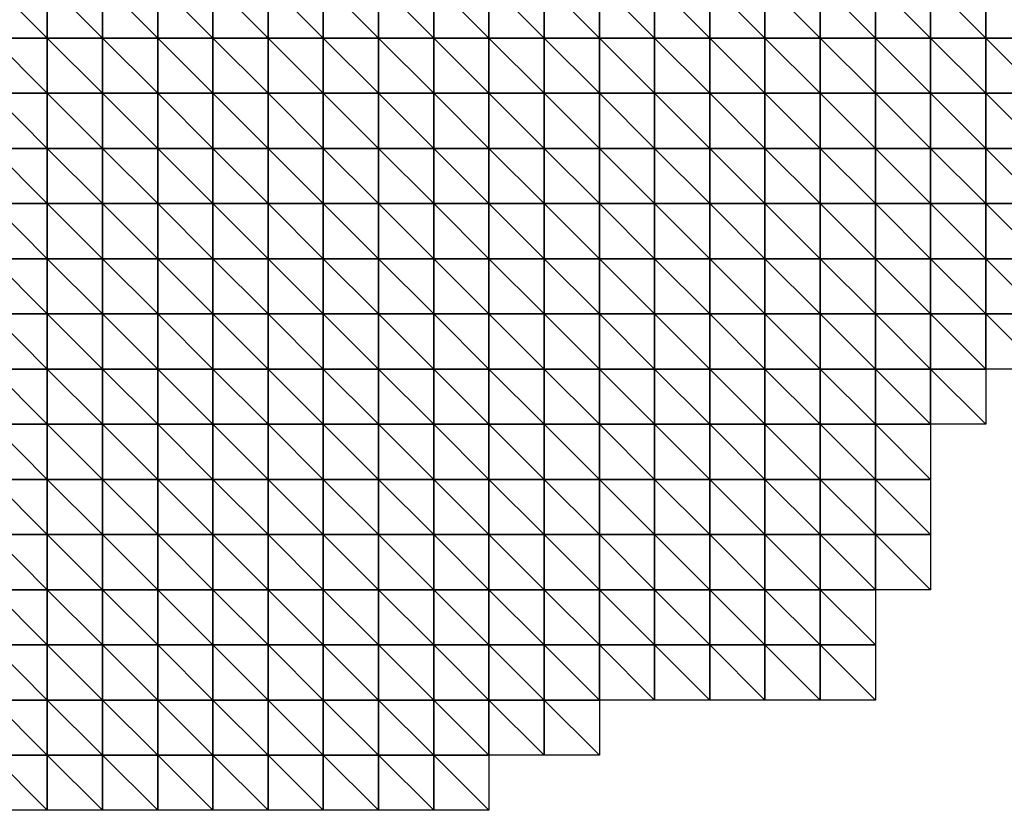
# Model space of a CAD drawing. Extents: x 20820.6 to 20894.6, y 73365.6 to 73421.6.
# Drawn here: x 20840.4 to 20849.3, y 73367.1 to 73374.3 of the extents above; entities that cross this region are included whole.
import ezdxf

# ---------------------------------------------------------------- set-up
doc = ezdxf.new("R2010")
doc.units = 0
doc.header["$MEASUREMENT"] = 0
doc.layers.add('3DF', color=7, linetype='CONTINUOUS')

msp = doc.modelspace()

# ---------------------------------------------------------------- linework, layer by layer
at = {"layer": '3DF'}
for points in [[(20840.102, 73374.114, 391.44), (20840.102, 73374.614, 391.56), (20840.602, 73374.114, 391.45)], [(20840.602, 73374.614, 391.59), (20840.602, 73374.114, 391.45), (20840.102, 73374.614, 391.56)], [(20840.602, 73374.114, 391.45), (20840.602, 73374.614, 391.59), (20841.102, 73374.114, 391.39)], [(20841.102, 73374.614, 391.53), (20841.102, 73374.114, 391.39), (20840.602, 73374.614, 391.59)], [(20841.102, 73374.114, 391.39), (20841.102, 73374.614, 391.53), (20841.602, 73374.114, 391.36)], [(20841.602, 73374.614, 391.5), (20841.602, 73374.114, 391.36), (20841.102, 73374.614, 391.53)], [(20841.602, 73374.114, 391.36), (20841.602, 73374.614, 391.5), (20842.102, 73374.114, 391.35)], [(20842.102, 73374.614, 391.45), (20842.102, 73374.114, 391.35), (20841.602, 73374.614, 391.5)], [(20842.102, 73374.114, 391.35), (20842.102, 73374.614, 391.45), (20842.602, 73374.114, 391.39)], [(20842.602, 73374.614, 391.469), (20842.602, 73374.114, 391.39), (20842.102, 73374.614, 391.45)], [(20842.602, 73374.114, 391.39), (20842.602, 73374.614, 391.469), (20843.102, 73374.114, 391.42)], [(20843.102, 73374.614, 391.49), (20843.102, 73374.114, 391.42), (20842.602, 73374.614, 391.469)], [(20843.102, 73374.114, 391.42), (20843.102, 73374.614, 391.49), (20843.602, 73374.114, 391.42)], [(20843.602, 73374.614, 391.48), (20843.602, 73374.114, 391.42), (20843.102, 73374.614, 391.49)], [(20843.602, 73374.114, 391.42), (20843.602, 73374.614, 391.48), (20844.102, 73374.114, 391.4)], [(20844.102, 73374.614, 391.46), (20844.102, 73374.114, 391.4), (20843.602, 73374.614, 391.48)], [(20844.102, 73374.114, 391.4), (20844.102, 73374.614, 391.46), (20844.602, 73374.114, 391.39)], [(20844.602, 73374.614, 391.44), (20844.602, 73374.114, 391.39), (20844.102, 73374.614, 391.46)], [(20844.602, 73374.114, 391.39), (20844.602, 73374.614, 391.44), (20845.102, 73374.114, 391.36)], [(20845.102, 73374.614, 391.41), (20845.102, 73374.114, 391.36), (20844.602, 73374.614, 391.44)], [(20845.102, 73374.114, 391.36), (20845.102, 73374.614, 391.41), (20845.602, 73374.114, 391.35)], [(20845.602, 73374.614, 391.39), (20845.602, 73374.114, 391.35), (20845.102, 73374.614, 391.41)], [(20845.602, 73374.114, 391.35), (20845.602, 73374.614, 391.39), (20846.102, 73374.114, 391.34)], [(20846.102, 73374.614, 391.38), (20846.102, 73374.114, 391.34), (20845.602, 73374.614, 391.39)], [(20846.102, 73374.114, 391.34), (20846.102, 73374.614, 391.38), (20846.602, 73374.114, 391.3)], [(20846.602, 73374.614, 391.35), (20846.602, 73374.114, 391.3), (20846.102, 73374.614, 391.38)], [(20846.602, 73374.114, 391.3), (20846.602, 73374.614, 391.35), (20847.102, 73374.114, 391.29)], [(20847.102, 73374.614, 391.34), (20847.102, 73374.114, 391.29), (20846.602, 73374.614, 391.35)], [(20847.102, 73374.114, 391.29), (20847.102, 73374.614, 391.34), (20847.602, 73374.114, 391.26)], [(20847.602, 73374.614, 391.32), (20847.602, 73374.114, 391.26), (20847.102, 73374.614, 391.34)], [(20847.602, 73374.114, 391.26), (20847.602, 73374.614, 391.32), (20848.102, 73374.114, 391.25)], [(20848.102, 73374.614, 391.31), (20848.102, 73374.114, 391.25), (20847.602, 73374.614, 391.32)], [(20848.102, 73374.114, 391.25), (20848.102, 73374.614, 391.31), (20848.602, 73374.114, 391.23)], [(20848.602, 73374.614, 391.3), (20848.602, 73374.114, 391.23), (20848.102, 73374.614, 391.31)], [(20848.602, 73374.114, 391.23), (20848.602, 73374.614, 391.3), (20849.102, 73374.114, 391.19)], [(20849.102, 73374.614, 391.26), (20849.102, 73374.114, 391.19), (20848.602, 73374.614, 391.3)], [(20849.102, 73374.114, 391.19), (20849.102, 73374.614, 391.26), (20849.602, 73374.114, 391.14)], [(20849.602, 73374.614, 391.23), (20849.602, 73374.114, 391.14), (20849.102, 73374.614, 391.26)], [(20840.102, 73373.614, 391.4), (20840.102, 73374.114, 391.44), (20840.602, 73373.614, 391.37)], [(20840.602, 73374.114, 391.45), (20840.602, 73373.614, 391.37), (20840.102, 73374.114, 391.44)], [(20840.602, 73373.614, 391.37), (20840.602, 73374.114, 391.45), (20841.102, 73373.614, 391.32)], [(20841.102, 73374.114, 391.39), (20841.102, 73373.614, 391.32), (20840.602, 73374.114, 391.45)], [(20841.102, 73373.614, 391.32), (20841.102, 73374.114, 391.39), (20841.602, 73373.614, 391.28)], [(20841.602, 73374.114, 391.36), (20841.602, 73373.614, 391.28), (20841.102, 73374.114, 391.39)], [(20841.602, 73373.614, 391.28), (20841.602, 73374.114, 391.36), (20842.102, 73373.614, 391.26)], [(20842.102, 73374.114, 391.35), (20842.102, 73373.614, 391.26), (20841.602, 73374.114, 391.36)], [(20842.102, 73373.614, 391.26), (20842.102, 73374.114, 391.35), (20842.602, 73373.614, 391.3)], [(20842.602, 73374.114, 391.39), (20842.602, 73373.614, 391.3), (20842.102, 73374.114, 391.35)], [(20842.602, 73373.614, 391.3), (20842.602, 73374.114, 391.39), (20843.102, 73373.614, 391.34)], [(20843.102, 73374.114, 391.42), (20843.102, 73373.614, 391.34), (20842.602, 73374.114, 391.39)], [(20843.102, 73373.614, 391.34), (20843.102, 73374.114, 391.42), (20843.602, 73373.614, 391.34)], [(20843.602, 73374.114, 391.42), (20843.602, 73373.614, 391.34), (20843.102, 73374.114, 391.42)], [(20843.602, 73373.614, 391.34), (20843.602, 73374.114, 391.42), (20844.102, 73373.614, 391.33)], [(20844.102, 73374.114, 391.4), (20844.102, 73373.614, 391.33), (20843.602, 73374.114, 391.42)], [(20844.102, 73373.614, 391.33), (20844.102, 73374.114, 391.4), (20844.602, 73373.614, 391.32)], [(20844.602, 73374.114, 391.39), (20844.602, 73373.614, 391.32), (20844.102, 73374.114, 391.4)], [(20844.602, 73373.614, 391.32), (20844.602, 73374.114, 391.39), (20845.102, 73373.614, 391.3)], [(20845.102, 73374.114, 391.36), (20845.102, 73373.614, 391.3), (20844.602, 73374.114, 391.39)], [(20845.102, 73373.614, 391.3), (20845.102, 73374.114, 391.36), (20845.602, 73373.614, 391.29)], [(20845.602, 73374.114, 391.35), (20845.602, 73373.614, 391.29), (20845.102, 73374.114, 391.36)], [(20845.602, 73373.614, 391.29), (20845.602, 73374.114, 391.35), (20846.102, 73373.614, 391.28)], [(20846.102, 73374.114, 391.34), (20846.102, 73373.614, 391.28), (20845.602, 73374.114, 391.35)], [(20846.102, 73373.614, 391.28), (20846.102, 73374.114, 391.34), (20846.602, 73373.614, 391.22)], [(20846.602, 73374.114, 391.3), (20846.602, 73373.614, 391.22), (20846.102, 73374.114, 391.34)], [(20846.602, 73373.614, 391.22), (20846.602, 73374.114, 391.3), (20847.102, 73373.614, 391.22)], [(20847.102, 73374.114, 391.29), (20847.102, 73373.614, 391.22), (20846.602, 73374.114, 391.3)], [(20847.102, 73373.614, 391.22), (20847.102, 73374.114, 391.29), (20847.602, 73373.614, 391.19)], [(20847.602, 73374.114, 391.26), (20847.602, 73373.614, 391.19), (20847.102, 73374.114, 391.29)], [(20847.602, 73373.614, 391.19), (20847.602, 73374.114, 391.26), (20848.102, 73373.614, 391.179)], [(20848.102, 73374.114, 391.25), (20848.102, 73373.614, 391.179), (20847.602, 73374.114, 391.26)], [(20848.102, 73373.614, 391.179), (20848.102, 73374.114, 391.25), (20848.602, 73373.614, 391.17)], [(20848.602, 73374.114, 391.23), (20848.602, 73373.614, 391.17), (20848.102, 73374.114, 391.25)], [(20848.602, 73373.614, 391.17), (20848.602, 73374.114, 391.23), (20849.102, 73373.614, 391.13)], [(20849.102, 73374.114, 391.19), (20849.102, 73373.614, 391.13), (20848.602, 73374.114, 391.23)], [(20849.102, 73373.614, 391.13), (20849.102, 73374.114, 391.19), (20849.602, 73373.614, 391.09)], [(20849.602, 73374.114, 391.14), (20849.602, 73373.614, 391.09), (20849.102, 73374.114, 391.19)], [(20840.102, 73373.114, 391.36), (20840.102, 73373.614, 391.4), (20840.602, 73373.114, 391.32)], [(20840.602, 73373.614, 391.37), (20840.602, 73373.114, 391.32), (20840.102, 73373.614, 391.4)], [(20840.602, 73373.114, 391.32), (20840.602, 73373.614, 391.37), (20841.102, 73373.114, 391.26)], [(20841.102, 73373.614, 391.32), (20841.102, 73373.114, 391.26), (20840.602, 73373.614, 391.37)], [(20841.102, 73373.114, 391.26), (20841.102, 73373.614, 391.32), (20841.602, 73373.114, 391.24)], [(20841.602, 73373.614, 391.28), (20841.602, 73373.114, 391.24), (20841.102, 73373.614, 391.32)], [(20841.602, 73373.114, 391.24), (20841.602, 73373.614, 391.28), (20842.102, 73373.114, 391.22)], [(20842.102, 73373.614, 391.26), (20842.102, 73373.114, 391.22), (20841.602, 73373.614, 391.28)], [(20842.102, 73373.114, 391.22), (20842.102, 73373.614, 391.26), (20842.602, 73373.114, 391.23)], [(20842.602, 73373.614, 391.3), (20842.602, 73373.114, 391.23), (20842.102, 73373.614, 391.26)], [(20842.602, 73373.114, 391.23), (20842.602, 73373.614, 391.3), (20843.102, 73373.114, 391.23)], [(20843.102, 73373.614, 391.34), (20843.102, 73373.114, 391.23), (20842.602, 73373.614, 391.3)], [(20843.102, 73373.114, 391.23), (20843.102, 73373.614, 391.34), (20843.602, 73373.114, 391.24)], [(20843.602, 73373.614, 391.34), (20843.602, 73373.114, 391.24), (20843.102, 73373.614, 391.34)], [(20843.602, 73373.114, 391.24), (20843.602, 73373.614, 391.34), (20844.102, 73373.114, 391.26)], [(20844.102, 73373.614, 391.33), (20844.102, 73373.114, 391.26), (20843.602, 73373.614, 391.34)], [(20844.102, 73373.114, 391.26), (20844.102, 73373.614, 391.33), (20844.602, 73373.114, 391.24)], [(20844.602, 73373.614, 391.32), (20844.602, 73373.114, 391.24), (20844.102, 73373.614, 391.33)], [(20844.602, 73373.114, 391.24), (20844.602, 73373.614, 391.32), (20845.102, 73373.114, 391.22)], [(20845.102, 73373.614, 391.3), (20845.102, 73373.114, 391.22), (20844.602, 73373.614, 391.32)], [(20845.102, 73373.114, 391.22), (20845.102, 73373.614, 391.3), (20845.602, 73373.114, 391.19)], [(20845.602, 73373.614, 391.29), (20845.602, 73373.114, 391.19), (20845.102, 73373.614, 391.3)], [(20845.602, 73373.114, 391.19), (20845.602, 73373.614, 391.29), (20846.102, 73373.114, 391.15)], [(20846.102, 73373.614, 391.28), (20846.102, 73373.114, 391.15), (20845.602, 73373.614, 391.29)], [(20846.102, 73373.114, 391.15), (20846.102, 73373.614, 391.28), (20846.602, 73373.114, 391.14)], [(20846.602, 73373.614, 391.22), (20846.602, 73373.114, 391.14), (20846.102, 73373.614, 391.28)], [(20846.602, 73373.114, 391.14), (20846.602, 73373.614, 391.22), (20847.102, 73373.114, 391.15)], [(20847.102, 73373.614, 391.22), (20847.102, 73373.114, 391.15), (20846.602, 73373.614, 391.22)], [(20847.102, 73373.114, 391.15), (20847.102, 73373.614, 391.22), (20847.602, 73373.114, 391.13)], [(20847.602, 73373.614, 391.19), (20847.602, 73373.114, 391.13), (20847.102, 73373.614, 391.22)], [(20847.602, 73373.114, 391.13), (20847.602, 73373.614, 391.19), (20848.102, 73373.114, 391.12)], [(20848.102, 73373.614, 391.179), (20848.102, 73373.114, 391.12), (20847.602, 73373.614, 391.19)], [(20848.102, 73373.114, 391.12), (20848.102, 73373.614, 391.179), (20848.602, 73373.114, 391.11)], [(20848.602, 73373.614, 391.17), (20848.602, 73373.114, 391.11), (20848.102, 73373.614, 391.179)], [(20848.602, 73373.114, 391.11), (20848.602, 73373.614, 391.17), (20849.102, 73373.114, 391.08)], [(20849.102, 73373.614, 391.13), (20849.102, 73373.114, 391.08), (20848.602, 73373.614, 391.17)], [(20849.102, 73373.114, 391.08), (20849.102, 73373.614, 391.13), (20849.602, 73373.114, 391.05)], [(20849.602, 73373.614, 391.09), (20849.602, 73373.114, 391.05), (20849.102, 73373.614, 391.13)], [(20840.102, 73372.614, 391.24), (20840.102, 73373.114, 391.36), (20840.602, 73372.614, 391.25)], [(20840.602, 73373.114, 391.32), (20840.602, 73372.614, 391.25), (20840.102, 73373.114, 391.36)], [(20840.602, 73372.614, 391.25), (20840.602, 73373.114, 391.32), (20841.102, 73372.614, 391.21)], [(20841.102, 73373.114, 391.26), (20841.102, 73372.614, 391.21), (20840.602, 73373.114, 391.32)], [(20841.102, 73372.614, 391.21), (20841.102, 73373.114, 391.26), (20841.602, 73372.614, 391.179)], [(20841.602, 73373.114, 391.24), (20841.602, 73372.614, 391.179), (20841.102, 73373.114, 391.26)], [(20841.602, 73372.614, 391.179), (20841.602, 73373.114, 391.24), (20842.102, 73372.614, 391.15)], [(20842.102, 73373.114, 391.22), (20842.102, 73372.614, 391.15), (20841.602, 73373.114, 391.24)], [(20842.102, 73372.614, 391.15), (20842.102, 73373.114, 391.22), (20842.602, 73372.614, 391.13)], [(20842.602, 73373.114, 391.23), (20842.602, 73372.614, 391.13), (20842.102, 73373.114, 391.22)], [(20842.602, 73372.614, 391.13), (20842.602, 73373.114, 391.23), (20843.102, 73372.614, 391.11)], [(20843.102, 73373.114, 391.23), (20843.102, 73372.614, 391.11), (20842.602, 73373.114, 391.23)], [(20843.102, 73372.614, 391.11), (20843.102, 73373.114, 391.23), (20843.602, 73372.614, 391.1)], [(20843.602, 73373.114, 391.24), (20843.602, 73372.614, 391.1), (20843.102, 73373.114, 391.23)], [(20843.602, 73372.614, 391.1), (20843.602, 73373.114, 391.24), (20844.102, 73372.614, 391.11)], [(20844.102, 73373.114, 391.26), (20844.102, 73372.614, 391.11), (20843.602, 73373.114, 391.24)], [(20844.102, 73372.614, 391.11), (20844.102, 73373.114, 391.26), (20844.602, 73372.614, 391.13)], [(20844.602, 73373.114, 391.24), (20844.602, 73372.614, 391.13), (20844.102, 73373.114, 391.26)], [(20844.602, 73372.614, 391.13), (20844.602, 73373.114, 391.24), (20845.102, 73372.614, 391.13)], [(20845.102, 73373.114, 391.22), (20845.102, 73372.614, 391.13), (20844.602, 73373.114, 391.24)], [(20845.102, 73372.614, 391.13), (20845.102, 73373.114, 391.22), (20845.602, 73372.614, 391.08)], [(20845.602, 73373.114, 391.19), (20845.602, 73372.614, 391.08), (20845.102, 73373.114, 391.22)], [(20845.602, 73372.614, 391.08), (20845.602, 73373.114, 391.19), (20846.102, 73372.614, 391.06)], [(20846.102, 73373.114, 391.15), (20846.102, 73372.614, 391.06), (20845.602, 73373.114, 391.19)], [(20846.102, 73372.614, 391.06), (20846.102, 73373.114, 391.15), (20846.602, 73372.614, 391.07)], [(20846.602, 73373.114, 391.14), (20846.602, 73372.614, 391.07), (20846.102, 73373.114, 391.15)], [(20846.602, 73372.614, 391.07), (20846.602, 73373.114, 391.14), (20847.102, 73372.614, 391.07)], [(20847.102, 73373.114, 391.15), (20847.102, 73372.614, 391.07), (20846.602, 73373.114, 391.14)], [(20847.102, 73372.614, 391.07), (20847.102, 73373.114, 391.15), (20847.602, 73372.614, 391.06)], [(20847.602, 73373.114, 391.13), (20847.602, 73372.614, 391.06), (20847.102, 73373.114, 391.15)], [(20847.602, 73372.614, 391.06), (20847.602, 73373.114, 391.13), (20848.102, 73372.614, 391.06)], [(20848.102, 73373.114, 391.12), (20848.102, 73372.614, 391.06), (20847.602, 73373.114, 391.13)], [(20848.102, 73372.614, 391.06), (20848.102, 73373.114, 391.12), (20848.602, 73372.614, 391.05)], [(20848.602, 73373.114, 391.11), (20848.602, 73372.614, 391.05), (20848.102, 73373.114, 391.12)], [(20848.602, 73372.614, 391.05), (20848.602, 73373.114, 391.11), (20849.102, 73372.614, 391.02)], [(20849.102, 73373.114, 391.08), (20849.102, 73372.614, 391.02), (20848.602, 73373.114, 391.11)], [(20849.102, 73372.614, 391.02), (20849.102, 73373.114, 391.08), (20849.602, 73372.614, 391)], [(20849.602, 73373.114, 391.05), (20849.602, 73372.614, 391), (20849.102, 73373.114, 391.08)], [(20840.102, 73372.114, 391.13), (20840.102, 73372.614, 391.24), (20840.602, 73372.114, 391.13)], [(20840.602, 73372.614, 391.25), (20840.602, 73372.114, 391.13), (20840.102, 73372.614, 391.24)], [(20840.602, 73372.114, 391.13), (20840.602, 73372.614, 391.25), (20841.102, 73372.114, 391.13)], [(20841.102, 73372.614, 391.21), (20841.102, 73372.114, 391.13), (20840.602, 73372.614, 391.25)], [(20841.102, 73372.114, 391.13), (20841.102, 73372.614, 391.21), (20841.602, 73372.114, 391.11)], [(20841.602, 73372.614, 391.179), (20841.602, 73372.114, 391.11), (20841.102, 73372.614, 391.21)], [(20841.602, 73372.114, 391.11), (20841.602, 73372.614, 391.179), (20842.102, 73372.114, 391.07)], [(20842.102, 73372.614, 391.15), (20842.102, 73372.114, 391.07), (20841.602, 73372.614, 391.179)], [(20842.102, 73372.114, 391.07), (20842.102, 73372.614, 391.15), (20842.602, 73372.114, 391.03)], [(20842.602, 73372.614, 391.13), (20842.602, 73372.114, 391.03), (20842.102, 73372.614, 391.15)], [(20842.602, 73372.114, 391.03), (20842.602, 73372.614, 391.13), (20843.102, 73372.114, 390.98)], [(20843.102, 73372.614, 391.11), (20843.102, 73372.114, 390.98), (20842.602, 73372.614, 391.13)], [(20843.102, 73372.114, 390.98), (20843.102, 73372.614, 391.11), (20843.602, 73372.114, 390.94)], [(20843.602, 73372.614, 391.1), (20843.602, 73372.114, 390.94), (20843.102, 73372.614, 391.11)], [(20843.602, 73372.114, 390.94), (20843.602, 73372.614, 391.1), (20844.102, 73372.114, 390.94)], [(20844.102, 73372.614, 391.11), (20844.102, 73372.114, 390.94), (20843.602, 73372.614, 391.1)], [(20844.102, 73372.114, 390.94), (20844.102, 73372.614, 391.11), (20844.602, 73372.114, 390.949)], [(20844.602, 73372.614, 391.13), (20844.602, 73372.114, 390.949), (20844.102, 73372.614, 391.11)], [(20844.602, 73372.114, 390.949), (20844.602, 73372.614, 391.13), (20845.102, 73372.114, 391)], [(20845.102, 73372.614, 391.13), (20845.102, 73372.114, 391), (20844.602, 73372.614, 391.13)], [(20845.102, 73372.114, 391), (20845.102, 73372.614, 391.13), (20845.602, 73372.114, 390.99)], [(20845.602, 73372.614, 391.08), (20845.602, 73372.114, 390.99), (20845.102, 73372.614, 391.13)], [(20845.602, 73372.114, 390.99), (20845.602, 73372.614, 391.08), (20846.102, 73372.114, 390.98)], [(20846.102, 73372.614, 391.06), (20846.102, 73372.114, 390.98), (20845.602, 73372.614, 391.08)], [(20846.102, 73372.114, 390.98), (20846.102, 73372.614, 391.06), (20846.602, 73372.114, 391.01)], [(20846.602, 73372.614, 391.07), (20846.602, 73372.114, 391.01), (20846.102, 73372.614, 391.06)], [(20846.602, 73372.114, 391.01), (20846.602, 73372.614, 391.07), (20847.102, 73372.114, 391.02)], [(20847.102, 73372.614, 391.07), (20847.102, 73372.114, 391.02), (20846.602, 73372.614, 391.07)], [(20847.102, 73372.114, 391.02), (20847.102, 73372.614, 391.07), (20847.602, 73372.114, 391.01)], [(20847.602, 73372.614, 391.06), (20847.602, 73372.114, 391.01), (20847.102, 73372.614, 391.07)], [(20847.602, 73372.114, 391.01), (20847.602, 73372.614, 391.06), (20848.102, 73372.114, 391)], [(20848.102, 73372.614, 391.06), (20848.102, 73372.114, 391), (20847.602, 73372.614, 391.06)], [(20848.102, 73372.114, 391), (20848.102, 73372.614, 391.06), (20848.602, 73372.114, 390.99)], [(20848.602, 73372.614, 391.05), (20848.602, 73372.114, 390.99), (20848.102, 73372.614, 391.06)], [(20848.602, 73372.114, 390.99), (20848.602, 73372.614, 391.05), (20849.102, 73372.114, 390.96)], [(20849.102, 73372.614, 391.02), (20849.102, 73372.114, 390.96), (20848.602, 73372.614, 391.05)], [(20849.102, 73372.114, 390.96), (20849.102, 73372.614, 391.02), (20849.602, 73372.114, 390.93)], [(20849.602, 73372.614, 391), (20849.602, 73372.114, 390.93), (20849.102, 73372.614, 391.02)], [(20840.102, 73371.614, 391.02), (20840.102, 73372.114, 391.13), (20840.602, 73371.614, 391.01)], [(20840.602, 73372.114, 391.13), (20840.602, 73371.614, 391.01), (20840.102, 73372.114, 391.13)], [(20840.602, 73371.614, 391.01), (20840.602, 73372.114, 391.13), (20841.102, 73371.614, 391)], [(20841.102, 73372.114, 391.13), (20841.102, 73371.614, 391), (20840.602, 73372.114, 391.13)], [(20841.102, 73371.614, 391), (20841.102, 73372.114, 391.13), (20841.602, 73371.614, 391.03)], [(20841.602, 73372.114, 391.11), (20841.602, 73371.614, 391.03), (20841.102, 73372.114, 391.13)], [(20841.602, 73371.614, 391.03), (20841.602, 73372.114, 391.11), (20842.102, 73371.614, 391)], [(20842.102, 73372.114, 391.07), (20842.102, 73371.614, 391), (20841.602, 73372.114, 391.11)], [(20842.102, 73371.614, 391), (20842.102, 73372.114, 391.07), (20842.602, 73371.614, 390.97)], [(20842.602, 73372.114, 391.03), (20842.602, 73371.614, 390.97), (20842.102, 73372.114, 391.07)], [(20842.602, 73371.614, 390.97), (20842.602, 73372.114, 391.03), (20843.102, 73371.614, 390.92)], [(20843.102, 73372.114, 390.98), (20843.102, 73371.614, 390.92), (20842.602, 73372.114, 391.03)], [(20843.102, 73371.614, 390.92), (20843.102, 73372.114, 390.98), (20843.602, 73371.614, 390.909)], [(20843.602, 73372.114, 390.94), (20843.602, 73371.614, 390.909), (20843.102, 73372.114, 390.98)], [(20843.602, 73371.614, 390.909), (20843.602, 73372.114, 390.94), (20844.102, 73371.614, 390.909)], [(20844.102, 73372.114, 390.94), (20844.102, 73371.614, 390.909), (20843.602, 73372.114, 390.94)], [(20844.102, 73371.614, 390.909), (20844.102, 73372.114, 390.94), (20844.602, 73371.614, 390.909)], [(20844.602, 73372.114, 390.949), (20844.602, 73371.614, 390.909), (20844.102, 73372.114, 390.94)], [(20844.602, 73371.614, 390.909), (20844.602, 73372.114, 390.949), (20845.102, 73371.614, 390.93)], [(20845.102, 73372.114, 391), (20845.102, 73371.614, 390.93), (20844.602, 73372.114, 390.949)], [(20845.102, 73371.614, 390.93), (20845.102, 73372.114, 391), (20845.602, 73371.614, 390.94)], [(20845.602, 73372.114, 390.99), (20845.602, 73371.614, 390.94), (20845.102, 73372.114, 391)], [(20845.602, 73371.614, 390.94), (20845.602, 73372.114, 390.99), (20846.102, 73371.614, 390.93)], [(20846.102, 73372.114, 390.98), (20846.102, 73371.614, 390.93), (20845.602, 73372.114, 390.99)], [(20846.102, 73371.614, 390.93), (20846.102, 73372.114, 390.98), (20846.602, 73371.614, 390.94)], [(20846.602, 73372.114, 391.01), (20846.602, 73371.614, 390.94), (20846.102, 73372.114, 390.98)], [(20846.602, 73371.614, 390.94), (20846.602, 73372.114, 391.01), (20847.102, 73371.614, 390.949)], [(20847.102, 73372.114, 391.02), (20847.102, 73371.614, 390.949), (20846.602, 73372.114, 391.01)], [(20847.102, 73371.614, 390.949), (20847.102, 73372.114, 391.02), (20847.602, 73371.614, 390.94)], [(20847.602, 73372.114, 391.01), (20847.602, 73371.614, 390.94), (20847.102, 73372.114, 391.02)], [(20847.602, 73371.614, 390.94), (20847.602, 73372.114, 391.01), (20848.102, 73371.614, 390.94)], [(20848.102, 73372.114, 391), (20848.102, 73371.614, 390.94), (20847.602, 73372.114, 391.01)], [(20848.102, 73371.614, 390.94), (20848.102, 73372.114, 391), (20848.602, 73371.614, 390.92)], [(20848.602, 73372.114, 390.99), (20848.602, 73371.614, 390.92), (20848.102, 73372.114, 391)], [(20848.602, 73371.614, 390.92), (20848.602, 73372.114, 390.99), (20849.102, 73371.614, 390.89)], [(20849.102, 73372.114, 390.96), (20849.102, 73371.614, 390.89), (20848.602, 73372.114, 390.99)], [(20849.102, 73371.614, 390.89), (20849.102, 73372.114, 390.96), (20849.602, 73371.614, 390.83)], [(20849.602, 73372.114, 390.93), (20849.602, 73371.614, 390.83), (20849.102, 73372.114, 390.96)], [(20840.102, 73371.114, 390.92), (20840.102, 73371.614, 391.02), (20840.602, 73371.114, 390.94)], [(20840.602, 73371.614, 391.01), (20840.602, 73371.114, 390.94), (20840.102, 73371.614, 391.02)], [(20840.602, 73371.114, 390.94), (20840.602, 73371.614, 391.01), (20841.102, 73371.114, 390.96)], [(20841.102, 73371.614, 391), (20841.102, 73371.114, 390.96), (20840.602, 73371.614, 391.01)], [(20841.102, 73371.114, 390.96), (20841.102, 73371.614, 391), (20841.602, 73371.114, 390.98)], [(20841.602, 73371.614, 391.03), (20841.602, 73371.114, 390.98), (20841.102, 73371.614, 391)], [(20841.602, 73371.114, 390.98), (20841.602, 73371.614, 391.03), (20842.102, 73371.114, 390.96)], [(20842.102, 73371.614, 391), (20842.102, 73371.114, 390.96), (20841.602, 73371.614, 391.03)], [(20842.102, 73371.114, 390.96), (20842.102, 73371.614, 391), (20842.602, 73371.114, 390.93)], [(20842.602, 73371.614, 390.97), (20842.602, 73371.114, 390.93), (20842.102, 73371.614, 391)], [(20842.602, 73371.114, 390.93), (20842.602, 73371.614, 390.97), (20843.102, 73371.114, 390.89)], [(20843.102, 73371.614, 390.92), (20843.102, 73371.114, 390.89), (20842.602, 73371.614, 390.97)], [(20843.102, 73371.114, 390.89), (20843.102, 73371.614, 390.92), (20843.602, 73371.114, 390.88)], [(20843.602, 73371.614, 390.909), (20843.602, 73371.114, 390.88), (20843.102, 73371.614, 390.92)], [(20843.602, 73371.114, 390.88), (20843.602, 73371.614, 390.909), (20844.102, 73371.114, 390.88)], [(20844.102, 73371.614, 390.909), (20844.102, 73371.114, 390.88), (20843.602, 73371.614, 390.909)], [(20844.102, 73371.114, 390.88), (20844.102, 73371.614, 390.909), (20844.602, 73371.114, 390.88)], [(20844.602, 73371.614, 390.909), (20844.602, 73371.114, 390.88), (20844.102, 73371.614, 390.909)], [(20844.602, 73371.114, 390.88), (20844.602, 73371.614, 390.909), (20845.102, 73371.114, 390.89)], [(20845.102, 73371.614, 390.93), (20845.102, 73371.114, 390.89), (20844.602, 73371.614, 390.909)], [(20845.102, 73371.114, 390.89), (20845.102, 73371.614, 390.93), (20845.602, 73371.114, 390.9)], [(20845.602, 73371.614, 390.94), (20845.602, 73371.114, 390.9), (20845.102, 73371.614, 390.93)], [(20845.602, 73371.114, 390.9), (20845.602, 73371.614, 390.94), (20846.102, 73371.114, 390.89)], [(20846.102, 73371.614, 390.93), (20846.102, 73371.114, 390.89), (20845.602, 73371.614, 390.94)], [(20846.102, 73371.114, 390.89), (20846.102, 73371.614, 390.93), (20846.602, 73371.114, 390.89)], [(20846.602, 73371.614, 390.94), (20846.602, 73371.114, 390.89), (20846.102, 73371.614, 390.93)], [(20846.602, 73371.114, 390.89), (20846.602, 73371.614, 390.94), (20847.102, 73371.114, 390.9)], [(20847.102, 73371.614, 390.949), (20847.102, 73371.114, 390.9), (20846.602, 73371.614, 390.94)], [(20847.102, 73371.114, 390.9), (20847.102, 73371.614, 390.949), (20847.602, 73371.114, 390.89)], [(20847.602, 73371.614, 390.94), (20847.602, 73371.114, 390.89), (20847.102, 73371.614, 390.949)], [(20847.602, 73371.114, 390.89), (20847.602, 73371.614, 390.94), (20848.102, 73371.114, 390.89)], [(20848.102, 73371.614, 390.94), (20848.102, 73371.114, 390.89), (20847.602, 73371.614, 390.94)], [(20848.102, 73371.114, 390.89), (20848.102, 73371.614, 390.94), (20848.602, 73371.114, 390.86)], [(20848.602, 73371.614, 390.92), (20848.602, 73371.114, 390.86), (20848.102, 73371.614, 390.94)], [(20848.602, 73371.114, 390.86), (20848.602, 73371.614, 390.92), (20849.102, 73371.114, 390.81)], [(20849.102, 73371.614, 390.89), (20849.102, 73371.114, 390.81), (20848.602, 73371.614, 390.92)], [(20849.102, 73371.114, 390.81), (20849.102, 73371.614, 390.89), (20849.602, 73371.114, 390.77)], [(20849.602, 73371.614, 390.83), (20849.602, 73371.114, 390.77), (20849.102, 73371.614, 390.89)], [(20840.102, 73370.614, 390.86), (20840.102, 73371.114, 390.92), (20840.602, 73370.614, 390.88)], [(20840.602, 73371.114, 390.94), (20840.602, 73370.614, 390.88), (20840.102, 73371.114, 390.92)], [(20840.602, 73370.614, 390.88), (20840.602, 73371.114, 390.94), (20841.102, 73370.614, 390.9)], [(20841.102, 73371.114, 390.96), (20841.102, 73370.614, 390.9), (20840.602, 73371.114, 390.94)], [(20841.102, 73370.614, 390.9), (20841.102, 73371.114, 390.96), (20841.602, 73370.614, 390.909)], [(20841.602, 73371.114, 390.98), (20841.602, 73370.614, 390.909), (20841.102, 73371.114, 390.96)], [(20841.602, 73370.614, 390.909), (20841.602, 73371.114, 390.98), (20842.102, 73370.614, 390.92)], [(20842.102, 73371.114, 390.96), (20842.102, 73370.614, 390.92), (20841.602, 73371.114, 390.98)], [(20842.102, 73370.614, 390.92), (20842.102, 73371.114, 390.96), (20842.602, 73370.614, 390.9)], [(20842.602, 73371.114, 390.93), (20842.602, 73370.614, 390.9), (20842.102, 73371.114, 390.96)], [(20842.602, 73370.614, 390.9), (20842.602, 73371.114, 390.93), (20843.102, 73370.614, 390.87)], [(20843.102, 73371.114, 390.89), (20843.102, 73370.614, 390.87), (20842.602, 73371.114, 390.93)], [(20843.102, 73370.614, 390.87), (20843.102, 73371.114, 390.89), (20843.602, 73370.614, 390.86)], [(20843.602, 73371.114, 390.88), (20843.602, 73370.614, 390.86), (20843.102, 73371.114, 390.89)], [(20843.602, 73370.614, 390.86), (20843.602, 73371.114, 390.88), (20844.102, 73370.614, 390.85)], [(20844.102, 73371.114, 390.88), (20844.102, 73370.614, 390.85), (20843.602, 73371.114, 390.88)], [(20844.102, 73370.614, 390.85), (20844.102, 73371.114, 390.88), (20844.602, 73370.614, 390.85)], [(20844.602, 73371.114, 390.88), (20844.602, 73370.614, 390.85), (20844.102, 73371.114, 390.88)], [(20844.602, 73370.614, 390.85), (20844.602, 73371.114, 390.88), (20845.102, 73370.614, 390.86)], [(20845.102, 73371.114, 390.89), (20845.102, 73370.614, 390.86), (20844.602, 73371.114, 390.88)], [(20845.102, 73370.614, 390.86), (20845.102, 73371.114, 390.89), (20845.602, 73370.614, 390.87)], [(20845.602, 73371.114, 390.9), (20845.602, 73370.614, 390.87), (20845.102, 73371.114, 390.89)], [(20845.602, 73370.614, 390.87), (20845.602, 73371.114, 390.9), (20846.102, 73370.614, 390.86)], [(20846.102, 73371.114, 390.89), (20846.102, 73370.614, 390.86), (20845.602, 73371.114, 390.9)], [(20846.102, 73370.614, 390.86), (20846.102, 73371.114, 390.89), (20846.602, 73370.614, 390.86)], [(20846.602, 73371.114, 390.89), (20846.602, 73370.614, 390.86), (20846.102, 73371.114, 390.89)], [(20846.602, 73370.614, 390.86), (20846.602, 73371.114, 390.89), (20847.102, 73370.614, 390.85)], [(20847.102, 73371.114, 390.9), (20847.102, 73370.614, 390.85), (20846.602, 73371.114, 390.89)], [(20847.102, 73370.614, 390.85), (20847.102, 73371.114, 390.9), (20847.602, 73370.614, 390.83)], [(20847.602, 73371.114, 390.89), (20847.602, 73370.614, 390.83), (20847.102, 73371.114, 390.9)], [(20847.602, 73370.614, 390.83), (20847.602, 73371.114, 390.89), (20848.102, 73370.614, 390.82)], [(20848.102, 73371.114, 390.89), (20848.102, 73370.614, 390.82), (20847.602, 73371.114, 390.89)], [(20848.102, 73370.614, 390.82), (20848.102, 73371.114, 390.89), (20848.602, 73370.614, 390.8)], [(20848.602, 73371.114, 390.86), (20848.602, 73370.614, 390.8), (20848.102, 73371.114, 390.89)], [(20848.602, 73370.614, 390.8), (20848.602, 73371.114, 390.86), (20849.102, 73370.614, 390.719)], [(20849.102, 73371.114, 390.81), (20849.102, 73370.614, 390.719), (20848.602, 73371.114, 390.86)], [(20840.102, 73370.114, 390.79), (20840.102, 73370.614, 390.86), (20840.602, 73370.114, 390.82)], [(20840.602, 73370.614, 390.88), (20840.602, 73370.114, 390.82), (20840.102, 73370.614, 390.86)], [(20840.602, 73370.114, 390.82), (20840.602, 73370.614, 390.88), (20841.102, 73370.114, 390.83)], [(20841.102, 73370.614, 390.9), (20841.102, 73370.114, 390.83), (20840.602, 73370.614, 390.88)], [(20841.102, 73370.114, 390.83), (20841.102, 73370.614, 390.9), (20841.602, 73370.114, 390.85)], [(20841.602, 73370.614, 390.909), (20841.602, 73370.114, 390.85), (20841.102, 73370.614, 390.9)], [(20841.602, 73370.114, 390.85), (20841.602, 73370.614, 390.909), (20842.102, 73370.114, 390.86)], [(20842.102, 73370.614, 390.92), (20842.102, 73370.114, 390.86), (20841.602, 73370.614, 390.909)], [(20842.102, 73370.114, 390.86), (20842.102, 73370.614, 390.92), (20842.602, 73370.114, 390.86)], [(20842.602, 73370.614, 390.9), (20842.602, 73370.114, 390.86), (20842.102, 73370.614, 390.92)], [(20842.602, 73370.114, 390.86), (20842.602, 73370.614, 390.9), (20843.102, 73370.114, 390.85)], [(20843.102, 73370.614, 390.87), (20843.102, 73370.114, 390.85), (20842.602, 73370.614, 390.9)], [(20843.102, 73370.114, 390.85), (20843.102, 73370.614, 390.87), (20843.602, 73370.114, 390.83)], [(20843.602, 73370.614, 390.86), (20843.602, 73370.114, 390.83), (20843.102, 73370.614, 390.87)], [(20843.602, 73370.114, 390.83), (20843.602, 73370.614, 390.86), (20844.102, 73370.114, 390.81)], [(20844.102, 73370.614, 390.85), (20844.102, 73370.114, 390.81), (20843.602, 73370.614, 390.86)], [(20844.102, 73370.114, 390.81), (20844.102, 73370.614, 390.85), (20844.602, 73370.114, 390.8)], [(20844.602, 73370.614, 390.85), (20844.602, 73370.114, 390.8), (20844.102, 73370.614, 390.85)], [(20844.602, 73370.114, 390.8), (20844.602, 73370.614, 390.85), (20845.102, 73370.114, 390.81)], [(20845.102, 73370.614, 390.86), (20845.102, 73370.114, 390.81), (20844.602, 73370.614, 390.85)], [(20845.102, 73370.114, 390.81), (20845.102, 73370.614, 390.86), (20845.602, 73370.114, 390.82)], [(20845.602, 73370.614, 390.87), (20845.602, 73370.114, 390.82), (20845.102, 73370.614, 390.86)], [(20845.602, 73370.114, 390.82), (20845.602, 73370.614, 390.87), (20846.102, 73370.114, 390.81)], [(20846.102, 73370.614, 390.86), (20846.102, 73370.114, 390.81), (20845.602, 73370.614, 390.87)], [(20846.102, 73370.114, 390.81), (20846.102, 73370.614, 390.86), (20846.602, 73370.114, 390.78)], [(20846.602, 73370.614, 390.86), (20846.602, 73370.114, 390.78), (20846.102, 73370.614, 390.86)], [(20846.602, 73370.114, 390.78), (20846.602, 73370.614, 390.86), (20847.102, 73370.114, 390.78)], [(20847.102, 73370.614, 390.85), (20847.102, 73370.114, 390.78), (20846.602, 73370.614, 390.86)], [(20847.102, 73370.114, 390.78), (20847.102, 73370.614, 390.85), (20847.602, 73370.114, 390.77)], [(20847.602, 73370.614, 390.83), (20847.602, 73370.114, 390.77), (20847.102, 73370.614, 390.85)], [(20847.602, 73370.114, 390.77), (20847.602, 73370.614, 390.83), (20848.102, 73370.114, 390.74)], [(20848.102, 73370.614, 390.82), (20848.102, 73370.114, 390.74), (20847.602, 73370.614, 390.83)], [(20848.102, 73370.114, 390.74), (20848.102, 73370.614, 390.82), (20848.602, 73370.114, 390.719)], [(20848.602, 73370.614, 390.8), (20848.602, 73370.114, 390.719), (20848.102, 73370.614, 390.82)], [(20840.102, 73369.614, 390.74), (20840.102, 73370.114, 390.79), (20840.602, 73369.614, 390.76)], [(20840.602, 73370.114, 390.82), (20840.602, 73369.614, 390.76), (20840.102, 73370.114, 390.79)], [(20840.602, 73369.614, 390.76), (20840.602, 73370.114, 390.82), (20841.102, 73369.614, 390.78)], [(20841.102, 73370.114, 390.83), (20841.102, 73369.614, 390.78), (20840.602, 73370.114, 390.82)], [(20841.102, 73369.614, 390.78), (20841.102, 73370.114, 390.83), (20841.602, 73369.614, 390.79)], [(20841.602, 73370.114, 390.85), (20841.602, 73369.614, 390.79), (20841.102, 73370.114, 390.83)], [(20841.602, 73369.614, 390.79), (20841.602, 73370.114, 390.85), (20842.102, 73369.614, 390.8)], [(20842.102, 73370.114, 390.86), (20842.102, 73369.614, 390.8), (20841.602, 73370.114, 390.85)], [(20842.102, 73369.614, 390.8), (20842.102, 73370.114, 390.86), (20842.602, 73369.614, 390.81)], [(20842.602, 73370.114, 390.86), (20842.602, 73369.614, 390.81), (20842.102, 73370.114, 390.86)], [(20842.602, 73369.614, 390.81), (20842.602, 73370.114, 390.86), (20843.102, 73369.614, 390.82)], [(20843.102, 73370.114, 390.85), (20843.102, 73369.614, 390.82), (20842.602, 73370.114, 390.86)], [(20843.102, 73369.614, 390.82), (20843.102, 73370.114, 390.85), (20843.602, 73369.614, 390.81)], [(20843.602, 73370.114, 390.83), (20843.602, 73369.614, 390.81), (20843.102, 73370.114, 390.85)], [(20843.602, 73369.614, 390.81), (20843.602, 73370.114, 390.83), (20844.102, 73369.614, 390.79)], [(20844.102, 73370.114, 390.81), (20844.102, 73369.614, 390.79), (20843.602, 73370.114, 390.83)], [(20844.102, 73369.614, 390.79), (20844.102, 73370.114, 390.81), (20844.602, 73369.614, 390.78)], [(20844.602, 73370.114, 390.8), (20844.602, 73369.614, 390.78), (20844.102, 73370.114, 390.81)], [(20844.602, 73369.614, 390.78), (20844.602, 73370.114, 390.8), (20845.102, 73369.614, 390.77)], [(20845.102, 73370.114, 390.81), (20845.102, 73369.614, 390.77), (20844.602, 73370.114, 390.8)], [(20845.102, 73369.614, 390.77), (20845.102, 73370.114, 390.81), (20845.602, 73369.614, 390.76)], [(20845.602, 73370.114, 390.82), (20845.602, 73369.614, 390.76), (20845.102, 73370.114, 390.81)], [(20845.602, 73369.614, 390.76), (20845.602, 73370.114, 390.82), (20846.102, 73369.614, 390.75)], [(20846.102, 73370.114, 390.81), (20846.102, 73369.614, 390.75), (20845.602, 73370.114, 390.82)], [(20846.102, 73369.614, 390.75), (20846.102, 73370.114, 390.81), (20846.602, 73369.614, 390.73)], [(20846.602, 73370.114, 390.78), (20846.602, 73369.614, 390.73), (20846.102, 73370.114, 390.81)], [(20846.602, 73369.614, 390.73), (20846.602, 73370.114, 390.78), (20847.102, 73369.614, 390.719)], [(20847.102, 73370.114, 390.78), (20847.102, 73369.614, 390.719), (20846.602, 73370.114, 390.78)], [(20847.102, 73369.614, 390.719), (20847.102, 73370.114, 390.78), (20847.602, 73369.614, 390.7)], [(20847.602, 73370.114, 390.77), (20847.602, 73369.614, 390.7), (20847.102, 73370.114, 390.78)], [(20847.602, 73369.614, 390.7), (20847.602, 73370.114, 390.77), (20848.102, 73369.614, 390.68)], [(20848.102, 73370.114, 390.74), (20848.102, 73369.614, 390.68), (20847.602, 73370.114, 390.77)], [(20848.102, 73369.614, 390.68), (20848.102, 73370.114, 390.74), (20848.602, 73369.614, 390.65)], [(20848.602, 73370.114, 390.719), (20848.602, 73369.614, 390.65), (20848.102, 73370.114, 390.74)], [(20840.102, 73369.114, 390.68), (20840.102, 73369.614, 390.74), (20840.602, 73369.114, 390.7)], [(20840.602, 73369.614, 390.76), (20840.602, 73369.114, 390.7), (20840.102, 73369.614, 390.74)], [(20840.602, 73369.114, 390.7), (20840.602, 73369.614, 390.76), (20841.102, 73369.114, 390.719)], [(20841.102, 73369.614, 390.78), (20841.102, 73369.114, 390.719), (20840.602, 73369.614, 390.76)], [(20841.102, 73369.114, 390.719), (20841.102, 73369.614, 390.78), (20841.602, 73369.114, 390.73)], [(20841.602, 73369.614, 390.79), (20841.602, 73369.114, 390.73), (20841.102, 73369.614, 390.78)], [(20841.602, 73369.114, 390.73), (20841.602, 73369.614, 390.79), (20842.102, 73369.114, 390.74)], [(20842.102, 73369.614, 390.8), (20842.102, 73369.114, 390.74), (20841.602, 73369.614, 390.79)], [(20842.102, 73369.114, 390.74), (20842.102, 73369.614, 390.8), (20842.602, 73369.114, 390.75)], [(20842.602, 73369.614, 390.81), (20842.602, 73369.114, 390.75), (20842.102, 73369.614, 390.8)], [(20842.602, 73369.114, 390.75), (20842.602, 73369.614, 390.81), (20843.102, 73369.114, 390.75)], [(20843.102, 73369.614, 390.82), (20843.102, 73369.114, 390.75), (20842.602, 73369.614, 390.81)], [(20843.102, 73369.114, 390.75), (20843.102, 73369.614, 390.82), (20843.602, 73369.114, 390.73)], [(20843.602, 73369.614, 390.81), (20843.602, 73369.114, 390.73), (20843.102, 73369.614, 390.82)], [(20843.602, 73369.114, 390.73), (20843.602, 73369.614, 390.81), (20844.102, 73369.114, 390.7)], [(20844.102, 73369.614, 390.79), (20844.102, 73369.114, 390.7), (20843.602, 73369.614, 390.81)], [(20844.102, 73369.114, 390.7), (20844.102, 73369.614, 390.79), (20844.602, 73369.114, 390.69)], [(20844.602, 73369.614, 390.78), (20844.602, 73369.114, 390.69), (20844.102, 73369.614, 390.79)], [(20844.602, 73369.114, 390.69), (20844.602, 73369.614, 390.78), (20845.102, 73369.114, 390.7)], [(20845.102, 73369.614, 390.77), (20845.102, 73369.114, 390.7), (20844.602, 73369.614, 390.78)], [(20845.102, 73369.114, 390.7), (20845.102, 73369.614, 390.77), (20845.602, 73369.114, 390.68)], [(20845.602, 73369.614, 390.76), (20845.602, 73369.114, 390.68), (20845.102, 73369.614, 390.77)], [(20845.602, 73369.114, 390.68), (20845.602, 73369.614, 390.76), (20846.102, 73369.114, 390.67)], [(20846.102, 73369.614, 390.75), (20846.102, 73369.114, 390.67), (20845.602, 73369.614, 390.76)], [(20846.102, 73369.114, 390.67), (20846.102, 73369.614, 390.75), (20846.602, 73369.114, 390.65)], [(20846.602, 73369.614, 390.73), (20846.602, 73369.114, 390.65), (20846.102, 73369.614, 390.75)], [(20846.602, 73369.114, 390.65), (20846.602, 73369.614, 390.73), (20847.102, 73369.114, 390.65)], [(20847.102, 73369.614, 390.719), (20847.102, 73369.114, 390.65), (20846.602, 73369.614, 390.73)], [(20847.102, 73369.114, 390.65), (20847.102, 73369.614, 390.719), (20847.602, 73369.114, 390.63)], [(20847.602, 73369.614, 390.7), (20847.602, 73369.114, 390.63), (20847.102, 73369.614, 390.719)], [(20847.602, 73369.114, 390.63), (20847.602, 73369.614, 390.7), (20848.102, 73369.114, 390.6)], [(20848.102, 73369.614, 390.68), (20848.102, 73369.114, 390.6), (20847.602, 73369.614, 390.7)], [(20848.102, 73369.114, 390.6), (20848.102, 73369.614, 390.68), (20848.602, 73369.114, 390.58)], [(20848.602, 73369.614, 390.65), (20848.602, 73369.114, 390.58), (20848.102, 73369.614, 390.68)], [(20840.102, 73368.614, 390.65), (20840.102, 73369.114, 390.68), (20840.602, 73368.614, 390.66)], [(20840.602, 73369.114, 390.7), (20840.602, 73368.614, 390.66), (20840.102, 73369.114, 390.68)], [(20840.602, 73368.614, 390.66), (20840.602, 73369.114, 390.7), (20841.102, 73368.614, 390.68)], [(20841.102, 73369.114, 390.719), (20841.102, 73368.614, 390.68), (20840.602, 73369.114, 390.7)], [(20841.102, 73368.614, 390.68), (20841.102, 73369.114, 390.719), (20841.602, 73368.614, 390.68)], [(20841.602, 73369.114, 390.73), (20841.602, 73368.614, 390.68), (20841.102, 73369.114, 390.719)], [(20841.602, 73368.614, 390.68), (20841.602, 73369.114, 390.73), (20842.102, 73368.614, 390.69)], [(20842.102, 73369.114, 390.74), (20842.102, 73368.614, 390.69), (20841.602, 73369.114, 390.73)], [(20842.102, 73368.614, 390.69), (20842.102, 73369.114, 390.74), (20842.602, 73368.614, 390.7)], [(20842.602, 73369.114, 390.75), (20842.602, 73368.614, 390.7), (20842.102, 73369.114, 390.74)], [(20842.602, 73368.614, 390.7), (20842.602, 73369.114, 390.75), (20843.102, 73368.614, 390.7)], [(20843.102, 73369.114, 390.75), (20843.102, 73368.614, 390.7), (20842.602, 73369.114, 390.75)], [(20843.102, 73368.614, 390.7), (20843.102, 73369.114, 390.75), (20843.602, 73368.614, 390.68)], [(20843.602, 73369.114, 390.73), (20843.602, 73368.614, 390.68), (20843.102, 73369.114, 390.75)], [(20843.602, 73368.614, 390.68), (20843.602, 73369.114, 390.73), (20844.102, 73368.614, 390.65)], [(20844.102, 73369.114, 390.7), (20844.102, 73368.614, 390.65), (20843.602, 73369.114, 390.73)], [(20844.102, 73368.614, 390.65), (20844.102, 73369.114, 390.7), (20844.602, 73368.614, 390.63)], [(20844.602, 73369.114, 390.69), (20844.602, 73368.614, 390.63), (20844.102, 73369.114, 390.7)], [(20844.602, 73368.614, 390.63), (20844.602, 73369.114, 390.69), (20845.102, 73368.614, 390.62)], [(20845.102, 73369.114, 390.7), (20845.102, 73368.614, 390.62), (20844.602, 73369.114, 390.69)], [(20845.102, 73368.614, 390.62), (20845.102, 73369.114, 390.7), (20845.602, 73368.614, 390.61)], [(20845.602, 73369.114, 390.68), (20845.602, 73368.614, 390.61), (20845.102, 73369.114, 390.7)], [(20845.602, 73368.614, 390.61), (20845.602, 73369.114, 390.68), (20846.102, 73368.614, 390.6)], [(20846.102, 73369.114, 390.67), (20846.102, 73368.614, 390.6), (20845.602, 73369.114, 390.68)], [(20846.102, 73368.614, 390.6), (20846.102, 73369.114, 390.67), (20846.602, 73368.614, 390.58)], [(20846.602, 73369.114, 390.65), (20846.602, 73368.614, 390.58), (20846.102, 73369.114, 390.67)], [(20846.602, 73368.614, 390.58), (20846.602, 73369.114, 390.65), (20847.102, 73368.614, 390.58)], [(20847.102, 73369.114, 390.65), (20847.102, 73368.614, 390.58), (20846.602, 73369.114, 390.65)], [(20847.102, 73368.614, 390.58), (20847.102, 73369.114, 390.65), (20847.602, 73368.614, 390.57)], [(20847.602, 73369.114, 390.63), (20847.602, 73368.614, 390.57), (20847.102, 73369.114, 390.65)], [(20847.602, 73368.614, 390.57), (20847.602, 73369.114, 390.63), (20848.102, 73368.614, 390.55)], [(20848.102, 73369.114, 390.6), (20848.102, 73368.614, 390.55), (20847.602, 73369.114, 390.63)], [(20840.102, 73368.114, 390.6), (20840.102, 73368.614, 390.65), (20840.602, 73368.114, 390.6)], [(20840.602, 73368.614, 390.66), (20840.602, 73368.114, 390.6), (20840.102, 73368.614, 390.65)], [(20840.602, 73368.114, 390.6), (20840.602, 73368.614, 390.66), (20841.102, 73368.114, 390.61)], [(20841.102, 73368.614, 390.68), (20841.102, 73368.114, 390.61), (20840.602, 73368.614, 390.66)], [(20841.102, 73368.114, 390.61), (20841.102, 73368.614, 390.68), (20841.602, 73368.114, 390.61)], [(20841.602, 73368.614, 390.68), (20841.602, 73368.114, 390.61), (20841.102, 73368.614, 390.68)], [(20841.602, 73368.114, 390.61), (20841.602, 73368.614, 390.68), (20842.102, 73368.114, 390.61)], [(20842.102, 73368.614, 390.69), (20842.102, 73368.114, 390.61), (20841.602, 73368.614, 390.68)], [(20842.102, 73368.114, 390.61), (20842.102, 73368.614, 390.69), (20842.602, 73368.114, 390.62)], [(20842.602, 73368.614, 390.7), (20842.602, 73368.114, 390.62), (20842.102, 73368.614, 390.69)], [(20842.602, 73368.114, 390.62), (20842.602, 73368.614, 390.7), (20843.102, 73368.114, 390.64)], [(20843.102, 73368.614, 390.7), (20843.102, 73368.114, 390.64), (20842.602, 73368.614, 390.7)], [(20843.102, 73368.114, 390.64), (20843.102, 73368.614, 390.7), (20843.602, 73368.114, 390.62)], [(20843.602, 73368.614, 390.68), (20843.602, 73368.114, 390.62), (20843.102, 73368.614, 390.7)], [(20843.602, 73368.114, 390.62), (20843.602, 73368.614, 390.68), (20844.102, 73368.114, 390.59)], [(20844.102, 73368.614, 390.65), (20844.102, 73368.114, 390.59), (20843.602, 73368.614, 390.68)], [(20844.102, 73368.114, 390.59), (20844.102, 73368.614, 390.65), (20844.602, 73368.114, 390.56)], [(20844.602, 73368.614, 390.63), (20844.602, 73368.114, 390.56), (20844.102, 73368.614, 390.65)], [(20844.602, 73368.114, 390.56), (20844.602, 73368.614, 390.63), (20845.102, 73368.114, 390.54)], [(20845.102, 73368.614, 390.62), (20845.102, 73368.114, 390.54), (20844.602, 73368.614, 390.63)], [(20845.102, 73368.114, 390.54), (20845.102, 73368.614, 390.62), (20845.602, 73368.114, 390.53)], [(20845.602, 73368.614, 390.61), (20845.602, 73368.114, 390.53), (20845.102, 73368.614, 390.62)], [(20845.602, 73368.114, 390.53), (20845.602, 73368.614, 390.61), (20846.102, 73368.114, 390.52)], [(20846.102, 73368.614, 390.6), (20846.102, 73368.114, 390.52), (20845.602, 73368.614, 390.61)], [(20846.102, 73368.114, 390.52), (20846.102, 73368.614, 390.6), (20846.602, 73368.114, 390.52)], [(20846.602, 73368.614, 390.58), (20846.602, 73368.114, 390.52), (20846.102, 73368.614, 390.6)], [(20846.602, 73368.114, 390.52), (20846.602, 73368.614, 390.58), (20847.102, 73368.114, 390.52)], [(20847.102, 73368.614, 390.58), (20847.102, 73368.114, 390.52), (20846.602, 73368.614, 390.58)], [(20847.102, 73368.114, 390.52), (20847.102, 73368.614, 390.58), (20847.602, 73368.114, 390.5)], [(20847.602, 73368.614, 390.57), (20847.602, 73368.114, 390.5), (20847.102, 73368.614, 390.58)], [(20847.602, 73368.114, 390.5), (20847.602, 73368.614, 390.57), (20848.102, 73368.114, 390.489)], [(20848.102, 73368.614, 390.55), (20848.102, 73368.114, 390.489), (20847.602, 73368.614, 390.57)], [(20840.102, 73367.614, 390.58), (20840.102, 73368.114, 390.6), (20840.602, 73367.614, 390.59)], [(20840.602, 73368.114, 390.6), (20840.602, 73367.614, 390.59), (20840.102, 73368.114, 390.6)], [(20840.602, 73367.614, 390.59), (20840.602, 73368.114, 390.6), (20841.102, 73367.614, 390.59)], [(20841.102, 73368.114, 390.61), (20841.102, 73367.614, 390.59), (20840.602, 73368.114, 390.6)], [(20841.102, 73367.614, 390.59), (20841.102, 73368.114, 390.61), (20841.602, 73367.614, 390.58)], [(20841.602, 73368.114, 390.61), (20841.602, 73367.614, 390.58), (20841.102, 73368.114, 390.61)], [(20841.602, 73367.614, 390.58), (20841.602, 73368.114, 390.61), (20842.102, 73367.614, 390.58)], [(20842.102, 73368.114, 390.61), (20842.102, 73367.614, 390.58), (20841.602, 73368.114, 390.61)], [(20842.102, 73367.614, 390.58), (20842.102, 73368.114, 390.61), (20842.602, 73367.614, 390.57)], [(20842.602, 73368.114, 390.62), (20842.602, 73367.614, 390.57), (20842.102, 73368.114, 390.61)], [(20842.602, 73367.614, 390.57), (20842.602, 73368.114, 390.62), (20843.102, 73367.614, 390.56)], [(20843.102, 73368.114, 390.64), (20843.102, 73367.614, 390.56), (20842.602, 73368.114, 390.62)], [(20843.102, 73367.614, 390.56), (20843.102, 73368.114, 390.64), (20843.602, 73367.614, 390.56)], [(20843.602, 73368.114, 390.62), (20843.602, 73367.614, 390.56), (20843.102, 73368.114, 390.64)], [(20843.602, 73367.614, 390.56), (20843.602, 73368.114, 390.62), (20844.102, 73367.614, 390.54)], [(20844.102, 73368.114, 390.59), (20844.102, 73367.614, 390.54), (20843.602, 73368.114, 390.62)], [(20844.102, 73367.614, 390.54), (20844.102, 73368.114, 390.59), (20844.602, 73367.614, 390.52)], [(20844.602, 73368.114, 390.56), (20844.602, 73367.614, 390.52), (20844.102, 73368.114, 390.59)], [(20844.602, 73367.614, 390.52), (20844.602, 73368.114, 390.56), (20845.102, 73367.614, 390.489)], [(20845.102, 73368.114, 390.54), (20845.102, 73367.614, 390.489), (20844.602, 73368.114, 390.56)], [(20845.102, 73367.614, 390.489), (20845.102, 73368.114, 390.54), (20845.602, 73367.614, 390.46)], [(20845.602, 73368.114, 390.53), (20845.602, 73367.614, 390.46), (20845.102, 73368.114, 390.54)], [(20840.102, 73367.114, 390.53), (20840.102, 73367.614, 390.58), (20840.602, 73367.114, 390.53)], [(20840.602, 73367.614, 390.59), (20840.602, 73367.114, 390.53), (20840.102, 73367.614, 390.58)], [(20840.602, 73367.114, 390.53), (20840.602, 73367.614, 390.59), (20841.102, 73367.114, 390.54)], [(20841.102, 73367.614, 390.59), (20841.102, 73367.114, 390.54), (20840.602, 73367.614, 390.59)], [(20841.102, 73367.114, 390.54), (20841.102, 73367.614, 390.59), (20841.602, 73367.114, 390.53)], [(20841.602, 73367.614, 390.58), (20841.602, 73367.114, 390.53), (20841.102, 73367.614, 390.59)], [(20841.602, 73367.114, 390.53), (20841.602, 73367.614, 390.58), (20842.102, 73367.114, 390.52)], [(20842.102, 73367.614, 390.58), (20842.102, 73367.114, 390.52), (20841.602, 73367.614, 390.58)], [(20842.102, 73367.114, 390.52), (20842.102, 73367.614, 390.58), (20842.602, 73367.114, 390.51)], [(20842.602, 73367.614, 390.57), (20842.602, 73367.114, 390.51), (20842.102, 73367.614, 390.58)], [(20842.602, 73367.114, 390.51), (20842.602, 73367.614, 390.57), (20843.102, 73367.114, 390.5)], [(20843.102, 73367.614, 390.56), (20843.102, 73367.114, 390.5), (20842.602, 73367.614, 390.57)], [(20843.102, 73367.114, 390.5), (20843.102, 73367.614, 390.56), (20843.602, 73367.114, 390.489)], [(20843.602, 73367.614, 390.56), (20843.602, 73367.114, 390.489), (20843.102, 73367.614, 390.56)], [(20843.602, 73367.114, 390.489), (20843.602, 73367.614, 390.56), (20844.102, 73367.114, 390.47)], [(20844.102, 73367.614, 390.54), (20844.102, 73367.114, 390.47), (20843.602, 73367.614, 390.56)], [(20844.102, 73367.114, 390.47), (20844.102, 73367.614, 390.54), (20844.602, 73367.114, 390.46)], [(20844.602, 73367.614, 390.52), (20844.602, 73367.114, 390.46), (20844.102, 73367.614, 390.54)]]:
    msp.add_3dface(points, dxfattribs=at)

doc.saveas('drawing.dxf')
